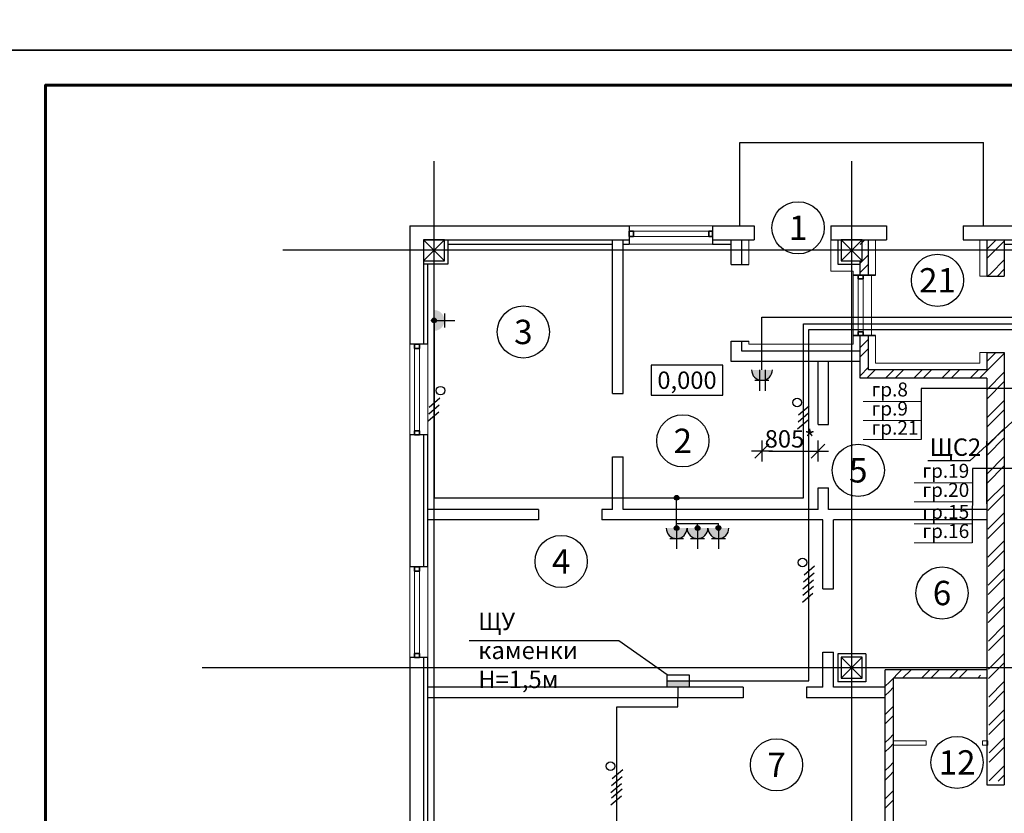
# Model space of a CAD drawing. Units: millimetres. Extents: x -7505 to 1538799, y -221434 to 44728.
# Drawn here: x 59865 to 74007, y -124071 to -112665 of the extents above; entities that cross this region are included whole.
import ezdxf
from ezdxf.enums import TextEntityAlignment as Align

# ---------------------------------------------------------------- set-up
doc = ezdxf.new("R2010")
doc.units = ezdxf.units.MM
doc.linetypes.add('PS-GOST2.303 5', pattern=[24, 20, -1.5, 1, -1.5])
for name, color, linetype, lineweight in [('Обшивка', 30, 'Continuous', 30), ('РАЗМЕР', 5, 'Continuous', 18), ('Стены', 36, 'Continuous', 30), ('ТХ_оборудование', 86, 'Continuous', 35), ('ТХ_розетки', 250, 'Continuous', 30), ('ТХ_сантехника', 130, 'Continuous', 35), ('Штриховка', 12, 'Continuous', 15)]:
    doc.layers.add(name, color=color, linetype=linetype, lineweight=lineweight)
for name, color, linetype in [('Оси', 140, 'PS-GOST2.303 5'), ('ТХ_надписи', 7, 'Continuous'), ('электрика', 10, 'Continuous')]:
    doc.layers.add(name, color=color, linetype=linetype)
doc.styles.add('ГОСТ 2.304', font='CS_Gost2304.shx')
doc.styles.add('НТПИ_ТИ', font='isocpeui.ttf', dxfattribs={"height": 250})
doc.styles.add('ОГП_ТЕКСТ', font='isocpeur.ttf', dxfattribs={"oblique": 15})
doc.styles.add('Подпись штампа', font='isocpeui.ttf')

# ---------------------------------------------------------------- blocks, each defined once
blk = doc.blocks.new('ЗАСЕЧКА')
for p, q in [((0, -1.5), (0, 1.5)), ((-1.5, 0), (1.5, 0)), ((-1, -1), (1, 1))]:
    blk.add_line(p, q)

msp = doc.modelspace()

# ---------------------------------------------------------------- hatches: boundary and pattern name
at = {"layer": 'ТХ_розетки', "ltscale": 100}
h = msp.add_hatch(color=0, dxfattribs=at)
h.paths.add_polyline_path([(65966.1, -116987.6, -0.1285699), (65946.9, -117061), (65816.1, -117061), (65816.1, -116987.6)])
h.paths.add_polyline_path([(65966.1, -116987.6), (65816.1, -116987.6), (65816.1, -116837.6, -0.4142136)])
h.paths.add_polyline_path([(65946.9, -117061, -0.2712008), (65816.1, -117137.6), (65816.1, -117061)])
h = msp.add_hatch(color=0, dxfattribs=at)
h.paths.add_polyline_path([(70526.3, -117848, 0.1285699), (70599.8, -117828.8), (70599.8, -117698), (70526.3, -117698)])
h.paths.add_polyline_path([(70526.3, -117848), (70526.3, -117698), (70376.3, -117698, 0.4142136)])
h.paths.add_polyline_path([(70599.8, -117828.8, 0.2712008), (70676.3, -117698), (70599.8, -117698)])
h = msp.add_hatch(color=0, dxfattribs=at)
h.paths.add_polyline_path([(69301.1, -120121.1, 0.1285699), (69374.6, -120101.9), (69374.6, -119971.1), (69301.1, -119971.1)])
h.paths.add_polyline_path([(69301.1, -120121.1), (69301.1, -119971.1), (69151.1, -119971.1, 0.4142136)])
h.paths.add_polyline_path([(69374.6, -120101.9, 0.2712008), (69451.1, -119971.1), (69374.6, -119971.1)])
h = msp.add_hatch(color=0, dxfattribs=at)
h.paths.add_polyline_path([(69601.1, -120121.1, 0.1285699), (69674.6, -120101.9), (69674.6, -119971.1), (69601.1, -119971.1)])
h.paths.add_polyline_path([(69601.1, -120121.1), (69601.1, -119971.1), (69451.1, -119971.1, 0.4142136)])
h.paths.add_polyline_path([(69674.6, -120101.9, 0.2712008), (69751.1, -119971.1), (69674.6, -119971.1)])
h = msp.add_hatch(color=0, dxfattribs=at)
h.paths.add_polyline_path([(69901.1, -120121.1, 0.1285699), (69974.6, -120101.9), (69974.6, -119971.1), (69901.1, -119971.1)])
h.paths.add_polyline_path([(69901.1, -120121.1), (69901.1, -119971.1), (69751.1, -119971.1, 0.4142136)])
h.paths.add_polyline_path([(69974.6, -120101.9, 0.2712008), (70051.1, -119971.1), (69974.6, -119971.1)])
at = {"layer": 'электрика', "ltscale": 100}
h = msp.add_hatch(color=256, dxfattribs=at)
h.dxf.hatch_style = 1
h.paths.add_polyline_path([(65849.9, -116987.6, 0.4142136), (65816.1, -116953.7), (65816.1, -116987.6), (65782.2, -116987.6, 1)])
h.paths.add_polyline_path([(65816.1, -116953.7, 0.4142136), (65782.2, -116987.6), (65816.1, -116987.6)], flags=17)
h = msp.add_hatch(color=256, dxfattribs=at)
h.dxf.hatch_style = 1
h.paths.add_polyline_path([(69335, -119535.4, 0.4142136), (69301.1, -119501.5), (69301.1, -119535.4), (69267.3, -119535.4, 1)])
h.paths.add_polyline_path([(69301.1, -119501.5, 0.4142136), (69267.3, -119535.4), (69301.1, -119535.4)], flags=17)
h = msp.add_hatch(color=256, dxfattribs=at)
h.dxf.hatch_style = 1
h.paths.add_polyline_path([(69335, -119971.1, 0.4142136), (69301.1, -119937.3), (69301.1, -119971.1), (69267.3, -119971.1, 1)])
h.paths.add_polyline_path([(69301.1, -119937.3, 0.4142136), (69267.3, -119971.1), (69301.1, -119971.1)], flags=17)
h = msp.add_hatch(color=256, dxfattribs=at)
h.dxf.hatch_style = 1
h.paths.add_polyline_path([(69635, -119971.1, 0.4142136), (69601.1, -119937.3), (69601.1, -119971.1), (69567.3, -119971.1, 1)])
h.paths.add_polyline_path([(69601.1, -119937.3, 0.4142136), (69567.3, -119971.1), (69601.1, -119971.1)], flags=17)
h = msp.add_hatch(color=256, dxfattribs=at)
h.dxf.hatch_style = 1
h.paths.add_polyline_path([(69935, -119968.9, 0.4142136), (69901.1, -119935.1), (69901.1, -119968.9), (69867.3, -119968.9, 1)])
h.paths.add_polyline_path([(69901.1, -119935.1, 0.4142136), (69867.3, -119968.9), (69901.1, -119968.9)], flags=17)
h = msp.add_hatch(color=1, dxfattribs=at)
h.dxf.hatch_style = 1
h.paths.add_polyline_path([(69481.9, -122168.9), (69165, -122168.9), (69165, -122258.9), (69481.9, -122258.9)])

# ---------------------------------------------------------------- linework, layer by layer
at = {"color": 4, "ltscale": 100}
for p, q in [((70208, -115629), (70208, -114429)), ((70208, -114429), (73707.5, -114429)), ((73707.5, -115629), (73707.5, -114429))]:
    msp.add_line(p, q, dxfattribs=at)
at = {"color": 4, "lineweight": 13, "ltscale": 100}
for p, q in [((68617.1, -115629), (69817.1, -115629)), ((69817.1, -115705.3), (68617.1, -115705.3)), ((68617.1, -115705.3), (68617.1, -115780.3)), ((68617.1, -115780.3), (69817.1, -115780.3)), ((69817.1, -115780.3), (69817.1, -115705.3)), ((68617.1, -115891.4), (69817.1, -115891.4)), ((71836.4, -117206.1), (71836.4, -116336)), ((71906.7, -117206.1), (71906.7, -116336)), ((71906.7, -116336), (71979.7, -116336.1)), ((71979.7, -116336.1), (71979.7, -117206.1)), ((72098.4, -117206.1), (72098.4, -116336)), ((65466.5, -118629.3), (65466.5, -117329.3)), ((65536.8, -117329.3), (65536.8, -118629.3)), ((65609.8, -117329.3), (65536.8, -117329.3)), ((65609.8, -118629.3), (65609.8, -117329.3)), ((65728.5, -117329.3), (65728.5, -118629.3)), ((65536.8, -118629.3), (65609.8, -118629.3)), ((65466.5, -121829.1), (65466.5, -120529.1)), ((65536.8, -120529.1), (65536.8, -121829.1)), ((65609.8, -120529.1), (65536.8, -120529.1)), ((65609.8, -121829.1), (65609.8, -120529.1)), ((65728.5, -120529.1), (65728.5, -121829.1)), ((65536.8, -121829.1), (65609.8, -121829.1))]:
    msp.add_line(p, q, dxfattribs=at)
at = {"ltscale": 100}
for p, q in [((65965.8, -116128.9), (65666.3, -115829)), ((65666.3, -116128.9), (65965.8, -115829)), ((71965.8, -116128.9), (71666.3, -115829)), ((71666.3, -116128.9), (71965.8, -115829)), ((71965.8, -122128.9), (71666.3, -121829)), ((71666.3, -122128.9), (71965.8, -121829))]:
    msp.add_line(p, q, dxfattribs=at)
at = {"linetype": 'Continuous', "lineweight": 25, "ltscale": 100}
for p, q in [((69964.5, -117631.4), (68934.5, -117631.4)), ((68934.5, -117631.4), (68934.5, -118061.4)), ((69964.5, -118061.4), (69964.5, -117631.4)), ((68934.5, -118061.4), (69964.5, -118061.4))]:
    msp.add_line(p, q, dxfattribs=at)
at = {"color": 0, "linetype": 'ByBlock', "lineweight": 13}
for p, q in [((72815.3, -118150.4), (71981.7, -118150.4)), ((72815.3, -118425.3), (71981.7, -118425.3)), ((72815.3, -118700.2), (71981.7, -118700.2)), ((73544.6, -119319.4), (72711, -119319.4)), ((73544.6, -119594.3), (72711, -119594.3)), ((73544.6, -119909.9), (72711, -119909.9)), ((73544.6, -120184.7), (72711, -120184.7))]:
    msp.add_line(p, q, dxfattribs=at)
at = {"linetype": 'Continuous', "lineweight": 25, "ltscale": 100}
for points in [[(58237, -113104), (117637, -113104), (117637, -71104), (58237, -71104), (58237, -113104)], [(58237, -155104), (117637, -155104), (117637, -113104), (58237, -113104), (58237, -155104)]]:
    msp.add_lwpolyline(points, dxfattribs=at)
at = {"linetype": 'Continuous', "lineweight": 60, "ltscale": 100}
msp.add_lwpolyline([(60237, -154604), (117137, -154604), (117137, -113604), (60237, -113604), (60237, -154604)], dxfattribs=at)
at = {"color": 6, "lineweight": 30, "ltscale": 100}
for points in [[(65965.8, -115829), (65666.3, -115829), (65666.3, -116128.9), (65965.8, -116128.9)], [(71965.8, -115829), (71666.3, -115829), (71666.3, -116128.9), (71965.8, -116128.9)], [(71965.8, -121829), (71666.3, -121829), (71666.3, -122128.9), (71965.8, -122128.9)]]:
    msp.add_lwpolyline(points, close=True, dxfattribs=at)
at = {"linetype": 'Continuous', "lineweight": 25, "ltscale": 100}
for centre in [(71045.4, -115655.5), (73047.8, -116410.4), (67099.4, -117152.6), (69389.4, -118718), (71909.3, -119141.3), (67642.6, -120450.9), (73112.4, -120904.7), (70735.7, -123374.3), (73328.5, -123339.5)]:
    msp.add_circle(centre, 375, dxfattribs=at)
at = {"layer": 'Обшивка', "lineweight": 30, "ltscale": 100}
for p, q in [((66015.8, -115891.4), (68381.1, -115891.4)), ((68381.1, -118038.8), (68381.1, -115829)), ((68531.1, -118038.8), (68531.1, -115829)), ((68531.1, -115891.4), (68617.1, -115891.4)), ((68615.1, -115891), (68615.1, -115891)), ((69817.1, -115891.4), (70086.4, -115891.4)), ((70086.4, -116184.2), (70086.4, -115827)), ((70236.4, -116184.2), (70236.4, -115827)), ((72015.8, -115891), (72015.8, -115891)), ((74006.1, -115891), (74115.8, -115891)), ((65728.5, -117329.3), (65728.5, -116178.9)), ((70086.4, -116184.2), (70336.4, -116184.2)), ((70086.4, -117284.2), (70336.4, -117284.2)), ((70086.4, -117579.2), (70086.4, -117284.2)), ((70236.4, -117429.2), (70236.4, -117284.2)), ((71936.4, -117429.2), (70236.4, -117429.2)), ((71936.4, -117579.2), (70086.4, -117579.2)), ((71331.4, -118484), (71331.4, -117579.2)), ((71481.4, -118484), (71481.4, -117579.2)), ((68381.1, -118038.8), (68531.1, -118038.8)), ((71331.4, -118484), (71481.4, -118484)), ((65728.5, -120529.1), (65728.5, -118629.3)), ((68381.1, -119703.7), (68381.1, -118948.8)), ((68381.1, -118948.8), (68531.1, -118948.8)), ((68531.1, -119703.7), (68531.1, -118948.8)), ((71331.4, -119703.7), (71331.4, -119394)), ((71331.4, -119394), (71481.4, -119394)), ((71481.4, -119703.7), (71481.4, -119394)), ((67316.2, -119703.7), (65728.5, -119703.7)), ((67316.2, -119703.7), (67316.2, -119853.7)), ((68381.1, -119703.7), (68225.7, -119703.7)), ((68225.7, -119703.7), (68225.7, -119853.7)), ((71331.4, -119703.7), (68531.1, -119703.7)), ((73756.1, -119703.7), (71481.4, -119703.7)), ((67316.2, -119853.7), (65728.5, -119853.7)), ((70331.4, -119853.7), (68225.7, -119853.7)), ((71401.5, -119853.7), (70331.4, -119853.7)), ((71401.5, -120843.6), (71401.5, -119853.7)), ((71551.5, -120843.6), (71551.5, -119853.7)), ((73756.1, -119853.7), (71551.5, -119853.7)), ((71401.5, -120843.6), (71551.5, -120843.6)), ((71401.5, -122258.9), (71401.5, -121753.5)), ((71401.5, -121753.5), (71551.5, -121753.5)), ((71551.5, -122258.9), (71551.5, -121753.5)), ((65728.5, -124709.5), (65728.5, -121829.1)), ((70258.1, -122258.9), (65728.5, -122258.9)), ((70258.1, -122258.9), (70258.1, -122408.9)), ((71401.5, -122258.9), (71168.1, -122258.9)), ((71168.1, -122258.9), (71168.1, -122408.9)), ((72296.3, -122258.9), (71551.5, -122258.9)), ((70258.1, -122408.9), (65728.5, -122408.9)), ((72296.3, -122408.9), (71168.1, -122408.9))]:
    msp.add_line(p, q, dxfattribs=at)
at = {"layer": 'Оси', "ltscale": 0.5}
for p, q in [((65816.1, -132599.8), (65816.1, -114700.2)), ((71816.1, -132609.3), (71816.1, -114700.2)), ((103020.5, -115979), (63645.2, -115979)), ((103021.4, -121979), (62486.1, -121979))]:
    msp.add_line(p, q, dxfattribs=at)
at = {"layer": 'РАЗМЕР', "color": 7, "lineweight": 35, "ltscale": 100}
for p, q in [((68680, -115705.3), (68617.1, -115705.3)), ((68617.1, -115705.3), (68617.1, -115780.3)), ((68617.1, -115780.3), (68680, -115780.3)), ((68680, -115780.3), (68680, -115705.3)), ((69817.1, -115705.3), (69762.2, -115705.3)), ((69762.2, -115705.3), (69762.2, -115780.3)), ((69762.2, -115780.3), (69817.1, -115780.3)), ((69817.1, -115780.3), (69817.1, -115705.3)), ((71906.7, -116336.1), (71906.7, -116391.1)), ((71979.7, -116336.1), (71906.7, -116336.1)), ((71979.7, -116391.1), (71979.7, -116336.1)), ((71906.7, -116391.1), (71979.7, -116391.1)), ((71906.7, -117151.1), (71906.7, -117206.1)), ((71979.7, -117151.1), (71906.7, -117151.1)), ((71906.7, -117206.1), (71979.7, -117206.1)), ((71979.7, -117206.1), (71979.7, -117151.1)), ((65536.8, -117329.3), (65536.8, -117392.2)), ((65609.8, -117329.3), (65536.8, -117329.3)), ((65609.8, -117392.2), (65609.8, -117329.3)), ((65536.8, -117392.2), (65609.8, -117392.2)), ((65536.8, -118574.4), (65536.8, -118629.3)), ((65609.8, -118574.4), (65536.8, -118574.4)), ((65536.8, -118629.3), (65609.8, -118629.3)), ((65609.8, -118629.3), (65609.8, -118574.4)), ((65536.8, -120529.1), (65536.8, -120592)), ((65609.8, -120529.1), (65536.8, -120529.1)), ((65536.8, -120592), (65609.8, -120592)), ((65609.8, -120592), (65609.8, -120529.1)), ((65536.8, -121774.1), (65536.8, -121829.1)), ((65609.8, -121774.1), (65536.8, -121774.1)), ((65536.8, -121829.1), (65609.8, -121829.1)), ((65609.8, -121829.1), (65609.8, -121774.1))]:
    msp.add_line(p, q, dxfattribs=at)
at = {"layer": 'РАЗМЕР', "lineweight": 18, "ltscale": 100}
for p, q in [((70336.4, -116184.2), (70336.4, -115827)), ((71516.3, -115829), (71516.3, -116278.9)), ((72156.2, -116336), (72156.2, -115829)), ((73656.1, -116348.9), (73656.1, -115829)), ((71516.3, -116278.9), (71836.4, -116278.9)), ((71836.4, -116336), (71836.4, -116278.9)), ((73656.1, -116348.9), (73756.1, -116348.9)), ((71836.4, -117329.2), (71836.4, -117206.1)), ((72156.2, -117599.2), (72156.2, -117206.1)), ((70336.4, -117329.2), (70336.4, -117284.2)), ((71836.4, -117329.2), (70336.4, -117329.2)), ((73656.1, -117599.2), (73656.1, -117448.9)), ((73756.1, -117448.9), (73656.1, -117448.9)), ((72156.2, -117599.2), (73656.1, -117599.2))]:
    msp.add_line(p, q, dxfattribs=at)
at = {"layer": 'РАЗМЕР', "color": 4, "ltscale": 100}
for p, q in [((72416.3, -123091.5), (72416.3, -123027.1)), ((72416.3, -123027.1), (72882.9, -123027.1)), ((72882.9, -123027.1), (72882.9, -123091.5)), ((73692.9, -123027.1), (73771.1, -123027.1)), ((73692.9, -123027.1), (73692.9, -123091.5)), ((73771.1, -123027.1), (73771.1, -123091.5)), ((72882.9, -123091.5), (72416.3, -123091.5)), ((73771.1, -123091.5), (73692.9, -123091.5))]:
    msp.add_line(p, q, dxfattribs=at)
at = {"layer": 'Стены', "color": 5, "lineweight": 30, "ltscale": 100}
for p, q in [((65466.5, -115629), (68617.1, -115629)), ((65466.5, -115629), (65466.5, -117329.3)), ((68617.1, -115629), (68617.1, -115891.4)), ((69817.1, -115629), (70416.7, -115629)), ((69817.1, -115629), (69817.1, -115891.4)), ((70416.7, -115629), (70416.7, -115829)), ((71516.7, -115629.5), (72316.3, -115629.5)), ((71516.7, -115629.5), (71516.7, -115829)), ((72316.3, -115629.5), (72316.4, -115829)), ((73416.3, -115629), (74115.8, -115629)), ((73416.3, -115629), (73416.3, -115829)), ((65666.3, -115829), (65666.3, -117329.3)), ((65666.3, -115829), (68617.1, -115829)), ((69817.1, -115829), (70416.7, -115829)), ((71516.7, -115829), (72316.4, -115829)), ((73416.3, -115829), (74115.8, -115829)), ((65728.5, -117329.3), (65466.5, -117329.3)), ((65466.5, -118629.3), (65466.5, -120529.1)), ((65728.5, -118629.3), (65466.5, -118629.3)), ((65666.3, -118629.3), (65666.3, -120529.1)), ((65728.5, -120529.1), (65466.5, -120529.1)), ((65466.5, -121829.1), (65466.5, -128328.9)), ((65728.5, -121829.1), (65466.5, -121829.1)), ((65666.3, -121829.1), (65666.3, -128128.9))]:
    msp.add_line(p, q, dxfattribs=at)
at = {"layer": 'Стены', "lineweight": 30, "ltscale": 100}
for p, q in [((66015.8, -115829), (66015.8, -116178.9)), ((71616.3, -115829), (71616.3, -116178.9)), ((71936.4, -115829), (71936.4, -115827)), ((72056.4, -116336), (72056.4, -115826.9)), ((73756.1, -115829), (73756.1, -116348.9)), ((74006.1, -115829), (74006.1, -116348.9)), ((66015.8, -116178.9), (65666.3, -116178.9)), ((71616.3, -116178.9), (71936.4, -116178.9)), ((71936.4, -116336), (71936.4, -116128.9)), ((73756.1, -116348.9), (74006.1, -116348.9)), ((71936.4, -117819.2), (71936.4, -117206.1)), ((72056.4, -117699.2), (72056.4, -117206.1)), ((73756.1, -117448.9), (73756.1, -117699.2)), ((73756.1, -117448.9), (74006.1, -117448.9)), ((74006.1, -117448.9), (74006.1, -123662.5)), ((73756.1, -117699.2), (72056.4, -117699.2)), ((73756.1, -117819.2), (71936.4, -117819.2)), ((73756.1, -117819.2), (73756.1, -123662.5)), ((72015.8, -121779), (71616.3, -121779.1)), ((71616.3, -121779.1), (71616.3, -122178.9)), ((72015.8, -121779), (72015.8, -122178.9)), ((72296.3, -124708.9), (72296.3, -122008.9)), ((73756.1, -122008.9), (72296.3, -122008.9)), ((72015.8, -122178.9), (71616.3, -122178.9)), ((72416.3, -125270.1), (72416.3, -122128.9)), ((73756.1, -122128.9), (72416.3, -122128.9)), ((73756.1, -123662.5), (74006.1, -123662.5))]:
    msp.add_line(p, q, dxfattribs=at)
at = {"layer": 'ТХ_оборудование', "ltscale": 100}
for p, q in [((71836.4, -116336), (72156.2, -116336)), ((71836.4, -117206.1), (72156.2, -117206.1))]:
    msp.add_line(p, q, dxfattribs=at)
at = {"layer": 'ТХ_розетки', "color": 0}
for p, q in [((65966.1, -116887.6), (65966.1, -117087.6)), ((65816.1, -116987.6), (66116.1, -116987.6)), ((70491.3, -117698), (70491.3, -117998)), ((70570, -117698), (70570, -117998)), ((70426.3, -117848), (70626.3, -117848)), ((69301.1, -119971.1), (69301.1, -120271.1)), ((69601.1, -119971.1), (69601.1, -120271.1)), ((69901.1, -119968.9), (69901.1, -120268.9)), ((69201.1, -120121.1), (69401.1, -120121.1)), ((69501.1, -120121.1), (69701.1, -120121.1)), ((69801.1, -120121.1), (70001.1, -120121.1))]:
    msp.add_line(p, q, dxfattribs=at)
for centre in [(70526.3, -117698), (69301.1, -119971.1), (69601.1, -119971.1), (69901.1, -119971.1)]:
    msp.add_arc(centre, 150, 179.99949, 359.99949, dxfattribs=at)
at = {"layer": 'ТХ_сантехника'}
msp.add_line((73757.2, -119621.4), (73757.2, -118721.4), dxfattribs=at)
at = {"layer": 'Штриховка', "ltscale": 100}
for p, q in [((72002.7, -115829), (71936.4, -115895.3)), ((73816.1, -115901.5), (73756.1, -115961.5)), ((73888.6, -115829), (73816.1, -115901.5)), ((74006.1, -115846.2), (73816.1, -116036.2)), ((72056.4, -116044.7), (71936.4, -116164.7)), ((73816.1, -116036.2), (73756.1, -116096.2)), ((72056.4, -116179.4), (71936.4, -116299.4)), ((74006.1, -116115.6), (73816.1, -116305.6)), ((73816.1, -116305.6), (73772.8, -116348.9)), ((74006.1, -116250.3), (73907.5, -116348.9)), ((72056.4, -117257), (71936.4, -117377)), ((72056.4, -117391.7), (71936.4, -117511.7)), ((73885.1, -117448.9), (73756.8, -117577.3)), ((74006.1, -117462.7), (73757.5, -117711.2)), ((72056.4, -117661.1), (71936.4, -117781.1)), ((72153.1, -117699.2), (72033.1, -117819.2)), ((72422.5, -117699.2), (72302.5, -117819.2)), ((72557.2, -117699.2), (72437.2, -117819.2)), ((72826.6, -117699.2), (72706.6, -117819.2)), ((72961.3, -117699.2), (72841.3, -117819.2)), ((73230.7, -117699.2), (73110.7, -117819.2)), ((73365.4, -117699.2), (73245.4, -117819.2)), ((73634.9, -117699.2), (73514.9, -117819.2)), ((73756.1, -117712.7), (73649.6, -117819.2)), ((74006.1, -117732.1), (73759, -117979.1)), ((74006.1, -117866.8), (73759.7, -118113.1)), ((74006.1, -118136.2), (73761.2, -118381)), ((74006.1, -118270.9), (73761.9, -118515)), ((74006.1, -118540.3), (73763.4, -118782.9)), ((74006.1, -118675), (73764.2, -118916.9)), ((74006.1, -118944.4), (73765.7, -119184.8)), ((74006.1, -119079.1), (73766.4, -119318.8)), ((74006.1, -119348.5), (73767.9, -119586.7)), ((74006.1, -119483.2), (73768.6, -119720.7)), ((74006.1, -119752.6), (73770.1, -119988.6)), ((74006.1, -119887.3), (73770.8, -120122.6)), ((74006.1, -120156.7), (73772.3, -120390.5)), ((74006.1, -120291.4), (73773.1, -120524.5)), ((74006.1, -120560.9), (73774.5, -120792.4)), ((74006.1, -120695.6), (73775.3, -120926.3)), ((74006.1, -120965), (73776.8, -121194.3)), ((74006.1, -121099.7), (73777.5, -121328.2)), ((74006.1, -121369.1), (73779, -121596.2)), ((74006.1, -121503.8), (73779.7, -121730.1)), ((74006.1, -121773.2), (73781.2, -121998.1)), ((72532.4, -122008.9), (72356.3, -122185.1)), ((72667.1, -122008.9), (72547.1, -122128.9)), ((72936.5, -122008.9), (72816.5, -122128.9)), ((73071.3, -122008.9), (72951.3, -122128.9)), ((73340.7, -122008.9), (73220.7, -122128.9)), ((73475.4, -122008.9), (73355.4, -122128.9)), ((74006.1, -121907.9), (73781.9, -122132)), ((73666.3, -122087.4), (73624.8, -122128.9)), ((74006.1, -122177.3), (73783.4, -122399.9)), ((72356.3, -122185.1), (72296.3, -122245.1)), ((72317, -122224.3), (72296.3, -122245.1)), ((72356.3, -122319.8), (72296.3, -122379.8)), ((72356.3, -122319.8), (72296.3, -122379.8)), ((72416.3, -122259.8), (72356.3, -122319.8)), ((72416.3, -122259.8), (72356.3, -122319.8)), ((74006.1, -122312), (73784.2, -122533.9)), ((72356.3, -122589.2), (72296.3, -122649.2)), ((72356.3, -122589.2), (72296.3, -122649.2)), ((72416.3, -122529.2), (72356.3, -122589.2)), ((72416.3, -122529.2), (72356.3, -122589.2)), ((74006.1, -122581.4), (73785.6, -122801.8)), ((72356.3, -122723.9), (72296.3, -122783.9)), ((72356.3, -122723.9), (72296.3, -122783.9)), ((72416.3, -122663.9), (72356.3, -122723.9)), ((72416.3, -122663.9), (72356.3, -122723.9)), ((74006.1, -122716.1), (73786.4, -122935.8)), ((72356.3, -122993.3), (72296.3, -123053.3)), ((72356.3, -122993.3), (72296.3, -123053.3)), ((72416.3, -122933.3), (72356.3, -122993.3)), ((72416.3, -122933.3), (72356.3, -122993.3)), ((74006.1, -122985.5), (73787.9, -123203.7)), ((72356.3, -123128), (72296.3, -123188)), ((72356.3, -123128), (72296.3, -123188)), ((72416.3, -123068), (72356.3, -123128)), ((72416.3, -123068), (72356.3, -123128)), ((74006.1, -123120.2), (73788.6, -123337.7)), ((72356.3, -123397.4), (72296.3, -123457.4)), ((72356.3, -123397.4), (72296.3, -123457.4)), ((72416.3, -123337.4), (72356.3, -123397.4)), ((72416.3, -123337.4), (72356.3, -123397.4)), ((74006.1, -123389.6), (73790.1, -123605.6)), ((72356.3, -123532.1), (72296.3, -123592.1)), ((72356.3, -123532.1), (72296.3, -123592.1)), ((72416.3, -123472.1), (72356.3, -123532.1)), ((72416.3, -123472.1), (72356.3, -123532.1)), ((74006.1, -123524.3), (73920.9, -123609.5)), ((72356.3, -123801.5), (72296.3, -123861.5)), ((72356.3, -123801.5), (72296.3, -123861.5)), ((72416.3, -123741.5), (72356.3, -123801.5)), ((72416.3, -123741.5), (72356.3, -123801.5)), ((72416.3, -123876.2), (72356.3, -123936.2)), ((72416.3, -123876.2), (72356.3, -123936.2)), ((72356.3, -123936.2), (72296.3, -123996.2)), ((72356.3, -123936.2), (72296.3, -123996.2))]:
    msp.add_line(p, q, dxfattribs=at)
at = {"layer": 'электрика', "ltscale": 100}
for p, q in [((70526.3, -117221.3), (70526.3, -116942.3)), ((70526.3, -116942.3), (74390.3, -116942.3)), ((65816.1, -116987.6), (65816.1, -119535.4)), ((70526.3, -117698), (70526.3, -117221.3)), ((71198.6, -122168.9), (71198.6, -117115.6)), ((65740, -118331), (65892.2, -118201.3)), ((65747.9, -118231.4), (65900.1, -118101.6)), ((71052.7, -118344.7), (71204.9, -118214.9)), ((65732, -118430.7), (65884.2, -118301)), ((71044.8, -118444.3), (71197, -118314.6)), ((71036.8, -118544), (71189, -118414.3)), ((70626.3, -118864.3), (71231.4, -118864.3)), ((71122.5, -120744), (71274.7, -120614.3)), ((71130.5, -120644.4), (71282.7, -120514.6)), ((71114.6, -120843.7), (71266.8, -120714)), ((71106.6, -121036.3), (71258.8, -120906.6)), ((71114.6, -120936.6), (71266.8, -120806.9))]:
    msp.add_line(p, q, dxfattribs=at)
at = {"layer": 'электрика', "color": 1, "ltscale": 100}
for p, q in [((71120.9, -119535.4), (71120.9, -117037.8)), ((71120.9, -117037.8), (74277.8, -117037.8)), ((71198.6, -117115.6), (74177.3, -117115.6)), ((65816.1, -119535.4), (71120.9, -119535.4)), ((69301.1, -119971.1), (69301.1, -119535.4)), ((69301.1, -119906.9), (69901.1, -119906.9)), ((69601.1, -119971.1), (69601.1, -119906.9)), ((69901.1, -119968.9), (69901.1, -119906.9)), ((68470.4, -121590.5), (66319.3, -121590.5)), ((69165, -122078.9), (68470.4, -121590.5)), ((69165, -122168.9), (69481.9, -122168.9)), ((69481.9, -122168.9), (71198.6, -122168.9)), ((69317.8, -122542.7), (69323.4, -122258.9)), ((68442, -125511), (68442, -122542.7)), ((68442, -122542.7), (69317.8, -122542.7)), ((68373.8, -123571.4), (68526, -123441.6)), ((68365.8, -123671), (68518.1, -123541.3)), ((68357.9, -123770.7), (68510.1, -123641)), ((68365.8, -123848.1), (68518.1, -123718.4)), ((68357.9, -123947.8), (68510.1, -123818.1))]:
    msp.add_line(p, q, dxfattribs=at)
at = {"layer": 'электрика', "color": 0, "ltscale": 100}
for p, q in [((74390.3, -117964.3), (72815.3, -117964.3)), ((72815.3, -117964.3), (72815.3, -118700.2)), ((74118.5, -118443.2), (73509.8, -119003.5)), ((73509.8, -119003.5), (72906.9, -119003.5)), ((73548.3, -119113.3), (73544.6, -120184.7)), ((74587.3, -119113.3), (73548.3, -119113.3))]:
    msp.add_line(p, q, dxfattribs=at)
at = {"layer": 'электрика', "color": 1, "ltscale": 100}
msp.add_lwpolyline([(69165, -122078.9), (69481.9, -122078.9), (69481.9, -122258.9), (69165, -122258.9)], close=True, dxfattribs=at)
at = {"layer": 'электрика', "ltscale": 100}
for centre, radius in [((65816.1, -116987.6), 33.8), ((65910.8, -117996.2), 61.9), ((71030.6, -118166.5), 61.9), ((69301.1, -119535.4), 33.8), ((69301.1, -119971.1), 33.8), ((69601.1, -119971.1), 33.8), ((69901.1, -119968.9), 33.8), ((71108.3, -120466.2), 61.9)]:
    msp.add_circle(centre, radius, dxfattribs=at)
at = {"layer": 'электрика', "color": 1, "ltscale": 100}
msp.add_circle((68351.7, -123393.2), 61.9, dxfattribs=at)

# ---------------------------------------------------------------- block references
at = {"layer": 'электрика', "ltscale": 100, "xscale": 100, "yscale": 100, "zscale": 100, "rotation": 180}
msp.add_blockref('ЗАСЕЧКА', (70526.3, -118864.3), dxfattribs=at)
at = {"layer": 'электрика', "ltscale": 100, "xscale": 100, "yscale": 100, "zscale": 100}
msp.add_blockref('ЗАСЕЧКА', (71331.4, -118864.3), dxfattribs=at)

# ---------------------------------------------------------------- texts
at = {"linetype": 'Continuous', "lineweight": 25, "ltscale": 100, "style": 'ГОСТ 2.304'}
for s, height, p in [('1', 350, (71045.4, -115655.5)), ('21', 350, (73047.8, -116410.4)), ('3', 350, (67099.4, -117152.6)), ('0,000', 250, (69449.5, -117846.4)), ('2', 350, (69389.4, -118718)), ('5', 350, (71909.3, -119141.3)), ('4', 350, (67642.6, -120450.9)), ('6', 350, (73112.4, -120904.7)), ('12', 350, (73328.5, -123339.5)), ('7', 350, (70735.7, -123374.3))]:
    msp.add_text(s, height=height, dxfattribs=at).set_placement(p, align=Align.MIDDLE_CENTER)
at = {"color": 0, "linetype": 'ByBlock', "char_height": 200, "width": 594.245, "attachment_point": 1, "style": 'Подпись штампа'}
for s, insert in [('гр.8', (72101.1, -117879.5)), ('гр.9', (72101.1, -118154.3)), ('гр.21', (72101.1, -118429.2)), ('гр.19', (72830.3, -119048.5)), ('гр.20', (72830.3, -119323.3)), ('гр.15', (72830.3, -119638.9)), ('гр.16', (72830.3, -119913.8))]:
    msp.add_mtext(s, dxfattribs=dict(at, insert=insert))
at = {"layer": 'ТХ_надписи', "ltscale": 100, "char_height": 250, "attachment_point": 1, "style": 'НТПИ_ТИ'}
for s, insert, width in [('ЩС2', (72934.9, -118683.5), 498.104), ('ЩУ каменки\\PH=1,5м', (66451.5, -121187.1), 2020.514)]:
    msp.add_mtext(s, dxfattribs=dict(at, insert=insert, width=width))
at = {"layer": 'электрика', "ltscale": 100, "insert": (70928.9, -118689.3), "char_height": 250, "attachment_point": 5, "style": 'ОГП_ТЕКСТ'}
msp.add_mtext('\\A1;805*', dxfattribs=at)

doc.saveas('drawing.dxf')
